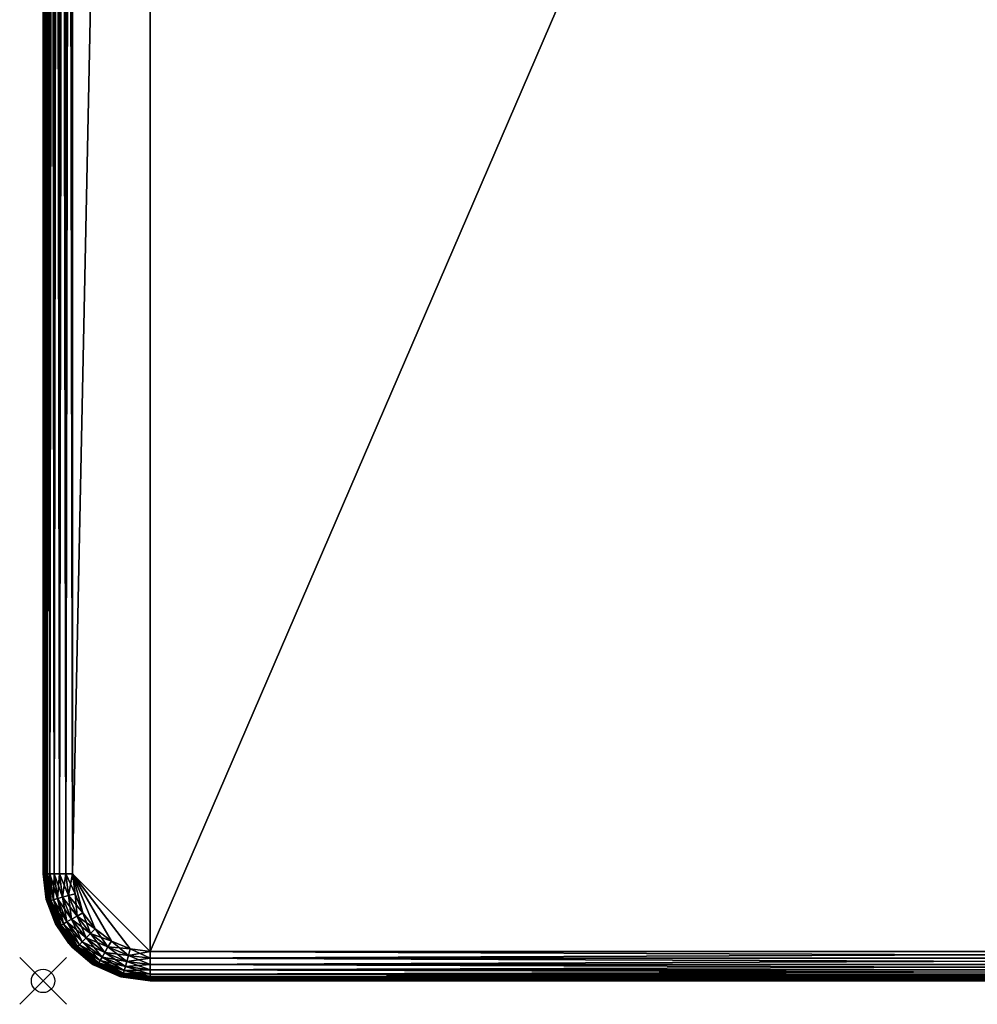
# Model space of a CAD drawing. Units: inches. Extents: x -0.4 to 36.5, y -0.5 to 75.5.
# Drawn here: x -0.4 to 18, y -0.5 to 18.5 of the extents above; entities that cross this region are included whole.
import ezdxf

# ---------------------------------------------------------------- set-up
doc = ezdxf.new("R2010")
doc.units = ezdxf.units.IN
doc.header["$MEASUREMENT"] = 0
doc.header["$PDMODE"] = 35
doc.header["$PDSIZE"] = 0.45
doc.layers.add('A-FURN-3-BED-MA', color=152, linetype='Continuous', plot=False)
doc.layers.add('A-FURN-3-NODE', color=7, linetype='Continuous')

msp = doc.modelspace()

# ---------------------------------------------------------------- linework, layer by layer
at = {"layer": 'A-FURN-3-NODE'}
msp.add_point((0, 0), dxfattribs=at)

# ---------------------------------------------------------------- meshes
at = {"layer": 'A-FURN-3-BED-MA'}
mesh = msp.add_polyface(dxfattribs=at)
corners = [(0.437, 72.934, 0.017), (0.566, 2.066, 0), (0.437, 2.066, 0.017), (0.316, 72.934, 0.067), (0.316, 2.066, 0.067), (0.213, 72.934, 0.146), (0.213, 2.066, 0.146), (0.133, 72.934, 0.25), (0.133, 2.066, 0.25), (0.083, 72.934, 0.371), (0.083, 2.066, 0.371), (0.066, 72.934, 0.5), (0.066, 2.066, 0.5), (0.617, 1.678, 0), (0.655, 1.251, 0.017), (0.492, 1.644, 0.017), (0.376, 1.613, 0.067), (0.276, 1.586, 0.146), (0.199, 1.566, 0.25), (0.151, 1.553, 0.371), (0.134, 1.549, 0.5), (0.551, 1.191, 0.067), (0.066, 72.934, 8), (0.066, 2.066, 8), (2.066, 74.434, 0), (2.066, 0.566, 0), (0.767, 1.316, 0), (0.566, 2.066, 8.5), (0.566, 72.934, 8.5), (0.437, 2.066, 8.483), (0.437, 72.934, 8.483), (0.316, 2.066, 8.433), (0.316, 72.934, 8.433), (0.213, 2.066, 8.354), (0.213, 72.934, 8.354), (0.133, 2.066, 8.25), (0.133, 72.934, 8.25), (0.083, 2.066, 8.129), (0.083, 72.934, 8.129), (0.134, 1.549, 8), (0.151, 1.553, 8.129), (0.199, 1.566, 8.25), (0.276, 1.586, 8.354), (0.376, 1.613, 8.433), (0.492, 1.644, 8.483), (0.617, 1.678, 8.5), (0.551, 1.191, 8.433), (0.655, 1.251, 8.483), (0.767, 1.316, 8.5), (2.066, 0.566, 8.5), (2.066, 74.434, 8.5), (33.934, 0.566, 8.5)]
mesh.append_faces([[corners[k] for k in face] for face in [(13, 14, 15), (13, 15, 1), (1, 15, 2), (2, 15, 16), (2, 16, 4), (4, 16, 17), (4, 17, 6), (6, 17, 18), (6, 18, 8), (8, 18, 19), (8, 19, 10), (10, 19, 20), (10, 20, 12), (15, 21, 16), (39, 40, 23), (23, 40, 37), (37, 40, 41), (37, 41, 35), (35, 41, 42), (35, 42, 33), (33, 42, 43), (33, 43, 31), (31, 43, 44), (31, 44, 29), (29, 44, 45), (29, 45, 27), (42, 46, 43), (43, 47, 44), (44, 48, 45)]])
mesh.append_faces([[corners[k] for k in face] for face in [(0, 1, 2), (3, 2, 4), (5, 4, 6), (7, 6, 8), (9, 8, 10), (11, 10, 12), (22, 12, 23), (39, 12, 20)]], dxfattribs={"vtx0": -1})
mesh.append_faces([[corners[k] for k in face] for face in [(1, 24, 25), (27, 49, 50)]], dxfattribs={"vtx0": -1, "vtx1": -1, "vtx2": -1})
mesh.append_faces([[corners[k] for k in face] for face in [(50, 49, 51)]], dxfattribs={"vtx0": -1, "vtx2": -1})
mesh.append_faces([[corners[k] for k in face] for face in [(27, 28, 29), (29, 30, 31), (31, 32, 33), (33, 34, 35), (35, 36, 37), (37, 38, 23), (23, 12, 39), (45, 48, 27)]], dxfattribs={"vtx1": -1})
mesh.append_faces([[corners[k] for k in face] for face in [(26, 13, 1)]], dxfattribs={"vtx2": -1})
mesh = msp.add_polyface(dxfattribs=at)
corners = [(0.566, 72.934, 0), (0.566, 2.066, 0), (0.437, 72.934, 0.017), (0.437, 2.066, 0.017), (0.316, 72.934, 0.067), (0.316, 2.066, 0.067), (0.213, 72.934, 0.146), (0.213, 2.066, 0.146), (0.133, 72.934, 0.25), (0.133, 2.066, 0.25), (0.083, 72.934, 0.371), (0.083, 2.066, 0.371), (0.066, 72.934, 0.5), (0.134, 73.451, 0.5), (0.151, 73.447, 0.371), (0.199, 73.434, 0.25), (0.276, 73.414, 0.146), (0.376, 73.387, 0.067), (0.492, 73.356, 0.017), (0.617, 73.322, 0), (0.655, 73.749, 0.017), (0.767, 73.684, 0), (0.134, 73.451, 8), (0.066, 72.934, 8), (0.066, 2.066, 0.5), (2.066, 74.434, 0), (33.934, 74.434, 0), (2.066, 0.566, 0), (0.437, 2.066, 8.483), (0.566, 72.934, 8.5), (0.437, 72.934, 8.483), (0.316, 2.066, 8.433), (0.316, 72.934, 8.433), (0.213, 2.066, 8.354), (0.213, 72.934, 8.354), (0.133, 2.066, 8.25), (0.133, 72.934, 8.25), (0.083, 2.066, 8.129), (0.083, 72.934, 8.129), (0.066, 2.066, 8), (0.617, 73.322, 8.5), (0.655, 73.749, 8.483), (0.492, 73.356, 8.483), (0.376, 73.387, 8.433), (0.276, 73.414, 8.354), (0.199, 73.434, 8.25), (0.151, 73.447, 8.129), (0.551, 73.809, 8.433), (0.566, 2.066, 8.5), (2.066, 74.434, 8.5), (0.767, 73.684, 8.5)]
mesh.append_faces([[corners[k] for k in face] for face in [(13, 14, 12), (12, 14, 10), (10, 14, 15), (10, 15, 8), (8, 15, 16), (8, 16, 6), (6, 16, 17), (6, 17, 4), (4, 17, 18), (4, 18, 2), (2, 18, 19), (2, 19, 0), (17, 20, 18), (18, 21, 19), (40, 41, 42), (40, 42, 29), (29, 42, 30), (30, 42, 43), (30, 43, 32), (32, 43, 44), (32, 44, 34), (34, 44, 45), (34, 45, 36), (36, 45, 46), (36, 46, 38), (38, 46, 22), (38, 22, 23), (42, 47, 43)]])
mesh.append_faces([[corners[k] for k in face] for face in [(23, 13, 12), (28, 29, 30), (31, 30, 32), (33, 32, 34), (35, 34, 36), (37, 36, 38), (39, 38, 23), (29, 50, 40)]], dxfattribs={"vtx0": -1})
mesh.append_faces([[corners[k] for k in face] for face in [(0, 25, 1), (48, 49, 29)]], dxfattribs={"vtx0": -1, "vtx1": -1})
mesh.append_faces([[corners[k] for k in face] for face in [(0, 1, 2), (2, 3, 4), (4, 5, 6), (6, 7, 8), (8, 9, 10), (10, 11, 12), (22, 13, 23), (12, 24, 23), (19, 21, 0)]], dxfattribs={"vtx1": -1})
mesh.append_faces([[corners[k] for k in face] for face in [(25, 26, 27)]], dxfattribs={"vtx1": -1, "vtx2": -1})
mesh = msp.add_polyface(dxfattribs=at)
corners = [(35.434, 2.066, 0), (35.563, 2.066, 0.017), (35.383, 1.678, 0), (35.508, 1.644, 0.017), (35.233, 1.316, 0), (35.684, 2.066, 0.067), (35.624, 1.613, 0.067), (35.345, 1.251, 0.017), (35.787, 2.066, 0.146), (35.724, 1.586, 0.146), (35.449, 1.191, 0.067), (35.867, 2.066, 0.25), (35.801, 1.566, 0.25), (35.917, 2.066, 0.371), (35.849, 1.553, 0.371), (35.934, 2.066, 0.5), (35.866, 1.549, 0.5), (35.917, 72.934, 0.371), (35.867, 72.934, 0.25), (35.787, 72.934, 0.146), (35.684, 72.934, 0.067), (35.563, 72.934, 0.017), (35.434, 72.934, 0), (2.066, 0.566, 0), (33.934, 74.434, 0), (33.934, 0.566, 0), (35.934, 2.066, 8), (35.917, 2.066, 8.129), (35.866, 1.549, 8), (35.849, 1.553, 8.129), (35.867, 2.066, 8.25), (35.801, 1.566, 8.25), (35.787, 2.066, 8.354), (35.724, 1.586, 8.354), (35.684, 2.066, 8.433), (35.624, 1.613, 8.433), (35.563, 2.066, 8.483), (35.508, 1.644, 8.483), (35.449, 1.191, 8.433), (35.434, 2.066, 8.5), (35.383, 1.678, 8.5), (35.345, 1.251, 8.483), (35.934, 72.934, 8), (35.917, 72.934, 8.129), (35.867, 72.934, 8.25), (35.787, 72.934, 8.354), (35.684, 72.934, 8.433), (35.563, 72.934, 8.483), (33.934, 74.434, 8.5), (33.934, 0.566, 8.5), (35.233, 1.316, 8.5), (35.934, 72.934, 0.5)]
mesh.append_faces([[corners[k] for k in face] for face in [(0, 1, 2), (2, 1, 3), (2, 3, 4), (1, 5, 3), (3, 5, 6), (3, 6, 7), (5, 8, 6), (6, 8, 9), (6, 9, 10), (8, 11, 9), (9, 11, 12), (11, 13, 12), (12, 13, 14), (13, 15, 14), (14, 15, 16), (26, 27, 28), (28, 27, 29), (27, 30, 29), (29, 30, 31), (30, 32, 31), (31, 32, 33), (32, 34, 33), (33, 34, 35), (34, 36, 35), (35, 36, 37), (35, 37, 38), (36, 39, 37), (37, 39, 40), (37, 40, 41)]])
mesh.append_faces([[corners[k] for k in face] for face in [(17, 15, 13), (18, 13, 11), (19, 11, 8), (20, 8, 5), (21, 5, 1), (22, 1, 0), (4, 0, 2), (26, 16, 15), (39, 50, 40)]], dxfattribs={"vtx0": -1})
mesh.append_faces([[corners[k] for k in face] for face in [(23, 24, 25)]], dxfattribs={"vtx0": -1, "vtx1": -1})
mesh.append_faces([[corners[k] for k in face] for face in [(25, 24, 0), (48, 49, 39)]], dxfattribs={"vtx0": -1, "vtx1": -1, "vtx2": -1})
mesh.append_faces([[corners[k] for k in face] for face in [(26, 42, 27), (27, 43, 30), (30, 44, 32), (32, 45, 34), (34, 46, 36), (36, 47, 39), (28, 16, 26), (15, 51, 26)]], dxfattribs={"vtx1": -1})
mesh = msp.add_polyface(dxfattribs=at)
corners = [(35.934, 72.934, 0.5), (35.917, 72.934, 0.371), (35.866, 73.451, 0.5), (35.849, 73.447, 0.371), (35.867, 72.934, 0.25), (35.801, 73.434, 0.25), (35.787, 72.934, 0.146), (35.724, 73.414, 0.146), (35.684, 72.934, 0.067), (35.624, 73.387, 0.067), (35.563, 72.934, 0.017), (35.508, 73.356, 0.017), (35.449, 73.809, 0.067), (35.434, 72.934, 0), (35.383, 73.322, 0), (35.345, 73.749, 0.017), (35.934, 2.066, 0.5), (35.917, 2.066, 0.371), (35.867, 2.066, 0.25), (35.787, 2.066, 0.146), (35.684, 2.066, 0.067), (35.563, 2.066, 0.017), (35.934, 72.934, 8), (35.866, 73.451, 8), (35.434, 2.066, 0), (33.934, 74.434, 0), (35.233, 73.684, 0), (35.434, 72.934, 8.5), (35.563, 72.934, 8.483), (35.383, 73.322, 8.5), (35.508, 73.356, 8.483), (35.233, 73.684, 8.5), (35.684, 72.934, 8.433), (35.624, 73.387, 8.433), (35.345, 73.749, 8.483), (35.787, 72.934, 8.354), (35.724, 73.414, 8.354), (35.867, 72.934, 8.25), (35.801, 73.434, 8.25), (35.917, 72.934, 8.129), (35.849, 73.447, 8.129), (35.917, 2.066, 8.129), (35.867, 2.066, 8.25), (35.787, 2.066, 8.354), (35.684, 2.066, 8.433), (35.563, 2.066, 8.483), (35.434, 2.066, 8.5), (2.066, 74.434, 8.5), (33.934, 0.566, 8.5), (33.934, 74.434, 8.5), (35.934, 2.066, 8)]
mesh.append_faces([[corners[k] for k in face] for face in [(0, 1, 2), (2, 1, 3), (1, 4, 3), (3, 4, 5), (4, 6, 5), (5, 6, 7), (6, 8, 7), (7, 8, 9), (8, 10, 9), (9, 10, 11), (9, 11, 12), (10, 13, 11), (11, 13, 14), (11, 14, 15), (27, 28, 29), (29, 28, 30), (29, 30, 31), (28, 32, 30), (30, 32, 33), (30, 33, 34), (32, 35, 33), (33, 35, 36), (35, 37, 36), (36, 37, 38), (37, 39, 38), (38, 39, 40), (39, 22, 40), (40, 22, 23)]])
mesh.append_faces([[corners[k] for k in face] for face in [(23, 0, 2), (13, 26, 14), (41, 22, 39), (42, 39, 37), (43, 37, 35), (44, 35, 32), (45, 32, 28), (46, 28, 27), (50, 0, 22)]], dxfattribs={"vtx0": -1})
mesh.append_faces([[corners[k] for k in face] for face in [(24, 25, 13), (47, 48, 49)]], dxfattribs={"vtx0": -1, "vtx1": -1})
mesh.append_faces([[corners[k] for k in face] for face in [(49, 46, 27)]], dxfattribs={"vtx0": -1, "vtx2": -1})
mesh.append_faces([[corners[k] for k in face] for face in [(0, 16, 1), (1, 17, 4), (4, 18, 6), (6, 19, 8), (8, 20, 10), (10, 21, 13), (22, 0, 23), (29, 31, 27)]], dxfattribs={"vtx1": -1})
mesh = msp.add_polyface(dxfattribs=at)
corners = [(0.073, 72.934, 0.416), (0.134, 73.451, 0.587), (0.066, 72.934, 0.587), (0.131, 73.492, 0.583), (0.046, 72.934, 0.58), (0.072, 73.311, 0.574), (0.028, 72.934, 0.567), (0.076, 73.399, 0.561), (0.014, 72.934, 0.551), (0.004, 72.934, 0.531), (0.083, 73.508, 0.521), (0, 72.934, 0.51), (0.001, 72.934, 0.488), (0.083, 73.501, 0.476), (0.007, 72.934, 0.467), (0.086, 73.476, 0.456), (0.018, 72.934, 0.449), (0.089, 73.433, 0.439), (0.034, 72.934, 0.433), (0.091, 73.372, 0.427), (0.052, 72.934, 0.422), (0.09, 73.283, 0.42), (0.073, 2.066, 0.416), (0.046, 2.066, 0.58), (0.028, 2.066, 0.567), (0.014, 2.066, 0.551), (0.004, 2.066, 0.531), (0, 2.066, 0.51), (0.001, 2.066, 0.488), (0.007, 2.066, 0.467), (0.018, 2.066, 0.449), (0.034, 2.066, 0.433), (0.052, 2.066, 0.422), (0.066, 72.934, 7.913), (0.141, 73.45, 8.084), (0.073, 72.934, 8.084), (0.052, 72.934, 8.078), (0.083, 73.282, 7.917), (0.046, 72.934, 7.92), (0.085, 73.371, 7.926), (0.028, 72.934, 7.933), (0.084, 73.431, 7.939), (0.014, 72.934, 7.949), (0.082, 73.475, 7.956), (0.004, 72.934, 7.969), (0.081, 73.5, 7.976), (0, 72.934, 7.99), (0.085, 73.508, 8.021), (0.001, 72.934, 8.012), (0.007, 72.934, 8.033), (0.082, 73.405, 8.061), (0.018, 72.934, 8.051), (0.034, 72.934, 8.067), (0.081, 73.33, 8.072), (0.066, 2.066, 7.913), (0.073, 2.066, 8.084), (0.052, 2.066, 8.078), (0.034, 2.066, 8.067), (0.018, 2.066, 8.051), (0.007, 2.066, 8.033), (0.001, 2.066, 8.012), (0, 2.066, 7.99), (0.004, 2.066, 7.969), (0.014, 2.066, 7.949), (0.028, 2.066, 7.933)]
mesh.append_faces([[corners[k] for k in face] for face in [(0, 1, 2), (2, 3, 4), (4, 5, 6), (6, 7, 8), (9, 10, 11), (12, 13, 14), (14, 15, 16), (16, 17, 18), (18, 19, 20), (20, 21, 0), (33, 34, 35), (34, 36, 35), (37, 33, 38), (39, 38, 40), (41, 40, 42), (43, 42, 44), (45, 44, 46), (47, 48, 49), (50, 51, 52), (53, 52, 36)]])
mesh.append_faces([[corners[k] for k in face] for face in [(23, 2, 4), (54, 38, 33)]], dxfattribs={"vtx0": -1})
mesh.append_faces([[corners[k] for k in face] for face in [(0, 2, 22), (33, 35, 54), (35, 36, 55)]], dxfattribs={"vtx1": -1})
mesh.append_faces([[corners[k] for k in face] for face in [(23, 4, 6), (24, 6, 8), (25, 8, 9), (26, 9, 11), (27, 11, 12), (28, 12, 14), (29, 14, 16), (30, 16, 18), (31, 18, 20), (32, 20, 0), (56, 36, 52), (57, 52, 51), (58, 51, 49), (59, 49, 48), (60, 48, 46), (61, 46, 44), (62, 44, 42), (63, 42, 40), (64, 40, 38)]], dxfattribs={"vtx2": -1})
mesh = msp.add_polyface(dxfattribs=at)
corners = [(0.073, 2.066, 0.416), (0.066, 2.066, 0.587), (0.141, 1.55, 0.416), (0.079, 1.703, 0.58), (0.046, 2.066, 0.58), (0.028, 2.066, 0.567), (0.052, 2.066, 0.422), (0.07, 1.563, 0.538), (0.014, 2.066, 0.551), (0.004, 2.066, 0.531), (0.061, 1.572, 0.518), (0, 2.066, 0.51), (0.06, 1.57, 0.497), (0.001, 2.066, 0.488), (0.06, 1.587, 0.477), (0.007, 2.066, 0.467), (0.071, 1.579, 0.457), (0.018, 2.066, 0.449), (0.096, 1.591, 0.429), (0.034, 2.066, 0.433), (0.066, 72.934, 0.587), (0.028, 72.934, 0.567), (0.014, 72.934, 0.551), (0.004, 72.934, 0.531), (0, 72.934, 0.51), (0.001, 72.934, 0.488), (0.007, 72.934, 0.467), (0.018, 72.934, 0.449), (0.034, 72.934, 0.433), (0.052, 72.934, 0.422), (0.073, 72.934, 0.416), (0.066, 2.066, 7.913), (0.073, 2.066, 8.084), (0.134, 1.549, 7.913), (0.086, 1.702, 8.078), (0.052, 2.066, 8.078), (0.034, 2.066, 8.067), (0.072, 1.562, 8.038), (0.018, 2.066, 8.051), (0.007, 2.066, 8.033), (0.062, 1.572, 8.018), (0.001, 2.066, 8.012), (0.06, 1.571, 7.997), (0, 2.066, 7.99), (0.058, 1.588, 7.977), (0.004, 2.066, 7.969), (0.068, 1.58, 7.958), (0.014, 2.066, 7.949), (0.09, 1.538, 7.941), (0.028, 2.066, 7.933), (0.09, 1.592, 7.928), (0.046, 2.066, 7.92), (0.073, 72.934, 8.084), (0.052, 72.934, 8.078), (0.034, 72.934, 8.067), (0.018, 72.934, 8.051), (0.007, 72.934, 8.033), (0.001, 72.934, 8.012), (0, 72.934, 7.99), (0.004, 72.934, 7.969), (0.014, 72.934, 7.949), (0.028, 72.934, 7.933), (0.046, 72.934, 7.92)]
mesh.append_faces([[corners[k] for k in face] for face in [(0, 1, 2), (3, 1, 4), (3, 4, 5), (2, 6, 0), (7, 8, 9), (10, 9, 11), (12, 11, 13), (14, 13, 15), (16, 15, 17), (18, 19, 6), (31, 32, 33), (34, 32, 35), (34, 35, 36), (37, 38, 39), (40, 39, 41), (42, 41, 43), (44, 43, 45), (46, 45, 47), (48, 47, 49), (50, 49, 51), (51, 31, 33)]])
mesh.append_faces([[corners[k] for k in face] for face in [(0, 20, 1), (4, 21, 5), (5, 22, 8), (8, 23, 9), (9, 24, 11), (11, 25, 13), (13, 26, 15), (15, 27, 17), (17, 28, 19), (19, 29, 6), (6, 30, 0), (31, 52, 32), (32, 53, 35), (35, 54, 36), (36, 55, 38), (38, 56, 39), (39, 57, 41), (41, 58, 43), (43, 59, 45), (45, 60, 47), (47, 61, 49), (49, 62, 51)]], dxfattribs={"vtx0": -1})
mesh.append_faces([[corners[k] for k in face] for face in [(1, 20, 4), (51, 62, 31)]], dxfattribs={"vtx1": -1})
mesh = msp.add_polyface(dxfattribs=at)
corners = [(0.141, 1.55, 0.416), (0.066, 2.066, 0.587), (0.134, 1.549, 0.587), (0.34, 1.07, 0.416), (0.079, 1.703, 0.58), (0.014, 2.066, 0.551), (0.088, 1.532, 0.556), (0.028, 2.066, 0.567), (0.137, 1.418, 0.57), (0.235, 1.218, 0.581), (0.184, 1.353, 0.422), (0.052, 2.066, 0.422), (0.07, 1.563, 0.538), (0.004, 2.066, 0.531), (0.061, 1.572, 0.518), (0, 2.066, 0.51), (0.06, 1.57, 0.497), (0.001, 2.066, 0.488), (0.06, 1.587, 0.477), (0.007, 2.066, 0.467), (0.071, 1.579, 0.457), (0.018, 2.066, 0.449), (0.094, 1.538, 0.441), (0.034, 2.066, 0.433), (0.096, 1.591, 0.429), (0.281, 1.06, 0.451), (0.216, 1.163, 0.467), (0.251, 1.083, 0.484), (0.237, 1.104, 0.504), (0.241, 1.102, 0.524), (0.134, 1.549, 7.913), (0.073, 2.066, 8.084), (0.141, 1.55, 8.084), (0.086, 1.702, 8.078), (0.018, 2.066, 8.051), (0.093, 1.531, 8.055), (0.034, 2.066, 8.067), (0.143, 1.417, 8.068), (0.24, 1.222, 8.078), (0.072, 1.562, 8.038), (0.007, 2.066, 8.033), (0.062, 1.572, 8.018), (0.001, 2.066, 8.012), (0.06, 1.571, 7.997), (0, 2.066, 7.99), (0.058, 1.588, 7.977), (0.004, 2.066, 7.969), (0.068, 1.58, 7.958), (0.014, 2.066, 7.949), (0.09, 1.538, 7.941), (0.028, 2.066, 7.933), (0.09, 1.592, 7.928), (0.046, 2.066, 7.92), (0.178, 1.352, 7.919), (0.278, 1.059, 7.95), (0.214, 1.164, 7.967), (0.25, 1.083, 7.984), (0.237, 1.105, 8.004), (0.243, 1.102, 8.024)]
mesh.append_faces([[corners[k] for k in face] for face in [(0, 1, 2), (0, 2, 3), (2, 1, 4), (5, 6, 7), (7, 6, 8), (7, 8, 4), (4, 8, 9), (4, 9, 2), (0, 10, 11), (6, 5, 12), (12, 13, 14), (14, 15, 16), (16, 17, 18), (18, 19, 20), (20, 21, 22), (22, 21, 23), (22, 23, 24), (24, 11, 10), (22, 25, 20), (20, 26, 18), (18, 27, 16), (16, 28, 14), (14, 29, 12), (30, 31, 32), (32, 31, 33), (34, 35, 36), (36, 35, 37), (36, 37, 33), (33, 37, 38), (33, 38, 32), (35, 34, 39), (39, 40, 41), (41, 42, 43), (43, 44, 45), (45, 46, 47), (47, 48, 49), (49, 50, 51), (51, 52, 53), (53, 52, 30), (49, 54, 47), (47, 55, 45), (45, 56, 43), (43, 57, 41), (41, 58, 39)]])
mesh = msp.add_polyface(dxfattribs=at)
corners = [(1.005, 1.005, 0), (0.914, 0.914, 0.017), (0.767, 1.316, 0), (0.655, 1.251, 0.017), (0.617, 1.678, 0), (0.829, 0.829, 0.067), (0.551, 1.191, 0.067), (0.492, 1.644, 0.017), (0.755, 0.755, 0.146), (0.461, 1.139, 0.146), (0.376, 1.613, 0.067), (0.276, 1.586, 0.146), (0.699, 0.699, 0.25), (0.392, 1.1, 0.25), (0.199, 1.566, 0.25), (0.664, 0.664, 0.371), (0.349, 1.075, 0.371), (0.151, 1.553, 0.371), (0.652, 0.652, 0.5), (0.334, 1.066, 0.5), (0.134, 1.549, 0.5), (0.566, 2.066, 0), (2.066, 0.566, 0), (1.678, 0.617, 0), (1.316, 0.767, 0), (0.334, 1.066, 8), (0.664, 0.664, 8.129), (0.349, 1.075, 8.129), (0.134, 1.549, 8), (0.151, 1.553, 8.129), (0.699, 0.699, 8.25), (0.392, 1.1, 8.25), (0.199, 1.566, 8.25), (0.755, 0.755, 8.354), (0.461, 1.139, 8.354), (0.276, 1.586, 8.354), (0.829, 0.829, 8.433), (0.551, 1.191, 8.433), (0.914, 0.914, 8.483), (0.655, 1.251, 8.483), (0.376, 1.613, 8.433), (1.316, 0.767, 8.5), (1.005, 1.005, 8.5), (0.767, 1.316, 8.5), (0.492, 1.644, 8.483), (0.652, 0.652, 8), (0.566, 2.066, 8.5), (1.678, 0.617, 8.5), (2.066, 0.566, 8.5)]
mesh.append_faces([[corners[k] for k in face] for face in [(0, 1, 2), (2, 1, 3), (2, 3, 4), (1, 5, 3), (3, 5, 6), (3, 6, 7), (5, 8, 6), (6, 8, 9), (6, 9, 10), (10, 9, 11), (9, 12, 13), (9, 13, 11), (11, 13, 14), (13, 15, 16), (13, 16, 14), (14, 16, 17), (16, 18, 19), (16, 19, 17), (17, 19, 20), (25, 26, 27), (25, 27, 28), (28, 27, 29), (27, 30, 31), (27, 31, 29), (29, 31, 32), (31, 33, 34), (31, 34, 32), (32, 34, 35), (33, 36, 34), (34, 36, 37), (34, 37, 35), (36, 38, 37), (37, 38, 39), (37, 39, 40), (38, 41, 42), (38, 42, 39), (39, 42, 43), (39, 43, 44)]])
mesh.append_faces([[corners[k] for k in face] for face in [(25, 20, 19)]], dxfattribs={"vtx0": -1})
mesh.append_faces([[corners[k] for k in face] for face in [(21, 22, 23), (21, 24, 0), (21, 0, 2), (46, 43, 42), (46, 42, 41), (46, 47, 48)]], dxfattribs={"vtx0": -1, "vtx2": -1})
mesh.append_faces([[corners[k] for k in face] for face in [(28, 20, 25), (25, 19, 45)]], dxfattribs={"vtx1": -1})
mesh.append_faces([[corners[k] for k in face] for face in [(23, 24, 21), (41, 47, 46)]], dxfattribs={"vtx1": -1, "vtx2": -1})
mesh = msp.add_polyface(dxfattribs=at)
corners = [(0.34, 1.07, 0.416), (0.134, 1.549, 0.587), (0.334, 1.066, 0.587), (0.235, 1.218, 0.581), (0.529, 0.761, 0.581), (0.464, 0.847, 0.422), (0.184, 1.353, 0.422), (0.141, 1.55, 0.416), (0.096, 1.591, 0.429), (0.312, 1.039, 0.434), (0.094, 1.538, 0.441), (0.281, 1.06, 0.451), (0.071, 1.579, 0.457), (0.216, 1.163, 0.467), (0.06, 1.587, 0.477), (0.251, 1.083, 0.484), (0.06, 1.57, 0.497), (0.237, 1.104, 0.504), (0.061, 1.572, 0.518), (0.241, 1.102, 0.524), (0.07, 1.563, 0.538), (0.269, 1.065, 0.542), (0.088, 1.532, 0.556), (0.313, 1.011, 0.558), (0.137, 1.418, 0.57), (0.4, 0.902, 0.572), (0.541, 0.682, 0.469), (0.495, 0.725, 0.511), (0.134, 1.549, 7.913), (0.141, 1.55, 8.084), (0.334, 1.066, 7.913), (0.34, 1.07, 8.084), (0.24, 1.222, 8.078), (0.525, 0.774, 8.079), (0.178, 1.352, 7.919), (0.46, 0.843, 7.92), (0.09, 1.592, 7.928), (0.308, 1.037, 7.932), (0.09, 1.538, 7.941), (0.278, 1.059, 7.95), (0.068, 1.58, 7.958), (0.214, 1.164, 7.967), (0.058, 1.588, 7.977), (0.25, 1.083, 7.984), (0.06, 1.571, 7.997), (0.237, 1.105, 8.004), (0.062, 1.572, 8.018), (0.243, 1.102, 8.024), (0.072, 1.562, 8.038), (0.272, 1.065, 8.042), (0.093, 1.531, 8.055), (0.317, 1.012, 8.057), (0.143, 1.417, 8.068), (0.402, 0.907, 8.07), (0.54, 0.68, 7.968), (0.494, 0.726, 8.011)]
mesh.append_faces([[corners[k] for k in face] for face in [(0, 1, 2), (1, 3, 2), (2, 3, 4), (0, 5, 6), (0, 6, 7), (8, 6, 9), (9, 6, 5), (8, 9, 10), (10, 9, 11), (12, 11, 13), (14, 13, 15), (16, 15, 17), (18, 17, 19), (20, 19, 21), (20, 21, 22), (22, 21, 23), (22, 23, 24), (24, 23, 25), (24, 25, 3), (13, 11, 26), (13, 26, 15), (17, 27, 19), (28, 29, 30), (30, 29, 31), (29, 32, 31), (31, 32, 33), (34, 28, 30), (34, 30, 35), (36, 34, 37), (37, 34, 35), (36, 37, 38), (38, 37, 39), (40, 39, 41), (42, 41, 43), (44, 43, 45), (46, 45, 47), (48, 47, 49), (48, 49, 50), (50, 49, 51), (50, 51, 52), (52, 51, 53), (52, 53, 32), (41, 39, 54), (41, 54, 43), (45, 55, 47)]])
mesh = msp.add_polyface(dxfattribs=at)
corners = [(0.34, 1.07, 0.416), (0.334, 1.066, 0.587), (0.657, 0.657, 0.416), (0.652, 0.652, 0.587), (0.529, 0.761, 0.581), (0.849, 0.464, 0.422), (0.464, 0.847, 0.422), (0.312, 1.039, 0.434), (0.694, 0.569, 0.432), (0.235, 1.218, 0.581), (0.4, 0.902, 0.572), (0.281, 1.06, 0.451), (0.609, 0.629, 0.447), (0.541, 0.682, 0.469), (0.251, 1.083, 0.484), (0.559, 0.653, 0.492), (0.237, 1.104, 0.504), (0.495, 0.725, 0.511), (0.241, 1.102, 0.524), (0.572, 0.644, 0.528), (0.269, 1.065, 0.542), (0.59, 0.635, 0.545), (0.313, 1.011, 0.558), (0.657, 0.585, 0.561), (0.786, 0.488, 0.573), (0.334, 1.066, 7.913), (0.34, 1.07, 8.084), (0.652, 0.652, 7.913), (0.657, 0.657, 8.084), (0.525, 0.774, 8.079), (0.46, 0.843, 7.92), (0.848, 0.457, 7.919), (0.308, 1.037, 7.932), (0.693, 0.564, 7.93), (0.24, 1.222, 8.078), (0.402, 0.907, 8.07), (0.278, 1.059, 7.95), (0.608, 0.625, 7.947), (0.54, 0.68, 7.968), (0.25, 1.083, 7.984), (0.559, 0.653, 7.992), (0.237, 1.105, 8.004), (0.494, 0.726, 8.011), (0.243, 1.102, 8.024), (0.572, 0.646, 8.027), (0.272, 1.065, 8.042), (0.591, 0.638, 8.044), (0.317, 1.012, 8.057), (0.656, 0.591, 8.059), (0.777, 0.502, 8.071)]
mesh.append_faces([[corners[k] for k in face] for face in [(0, 1, 2), (2, 1, 3), (1, 4, 3), (2, 5, 6), (2, 6, 0), (7, 6, 8), (8, 6, 5), (9, 10, 4), (11, 7, 12), (12, 7, 8), (13, 11, 12), (14, 13, 15), (14, 15, 16), (16, 15, 17), (18, 17, 19), (18, 19, 20), (20, 19, 21), (20, 21, 22), (22, 21, 23), (22, 23, 10), (10, 23, 24), (10, 24, 4), (25, 26, 27), (27, 26, 28), (26, 29, 28), (30, 25, 27), (30, 27, 31), (32, 30, 33), (33, 30, 31), (34, 35, 29), (36, 32, 37), (37, 32, 33), (38, 36, 37), (39, 38, 40), (39, 40, 41), (41, 40, 42), (43, 42, 44), (43, 44, 45), (45, 44, 46), (45, 46, 47), (47, 46, 48), (47, 48, 35), (35, 48, 49), (35, 49, 29)]])
mesh = msp.add_polyface(dxfattribs=at)
corners = [(1.316, 0.767, 0), (1.644, 0.492, 0.017), (1.251, 0.655, 0.017), (1.005, 1.005, 0), (0.914, 0.914, 0.017), (1.613, 0.376, 0.067), (1.191, 0.551, 0.067), (0.829, 0.829, 0.067), (1.586, 0.276, 0.146), (1.139, 0.461, 0.146), (0.755, 0.755, 0.146), (1.566, 0.199, 0.25), (1.1, 0.392, 0.25), (0.699, 0.699, 0.25), (0.461, 1.139, 0.146), (1.553, 0.151, 0.371), (1.075, 0.349, 0.371), (0.664, 0.664, 0.371), (0.392, 1.1, 0.25), (1.549, 0.134, 0.5), (1.066, 0.334, 0.5), (0.652, 0.652, 0.5), (0.349, 1.075, 0.371), (1.549, 0.134, 8), (1.553, 0.151, 8.129), (1.066, 0.334, 8), (1.075, 0.349, 8.129), (0.652, 0.652, 8), (0.664, 0.664, 8.129), (0.334, 1.066, 8), (1.566, 0.199, 8.25), (1.1, 0.392, 8.25), (0.699, 0.699, 8.25), (0.349, 1.075, 8.129), (1.586, 0.276, 8.354), (1.139, 0.461, 8.354), (0.755, 0.755, 8.354), (0.392, 1.1, 8.25), (1.613, 0.376, 8.433), (1.191, 0.551, 8.433), (0.829, 0.829, 8.433), (1.644, 0.492, 8.483), (1.251, 0.655, 8.483), (0.914, 0.914, 8.483), (1.316, 0.767, 8.5), (0.334, 1.066, 0.5)]
mesh.append_faces([[corners[k] for k in face] for face in [(0, 1, 2), (0, 2, 3), (3, 2, 4), (2, 5, 6), (2, 6, 4), (4, 6, 7), (6, 8, 9), (6, 9, 7), (7, 9, 10), (9, 11, 12), (9, 12, 10), (10, 12, 13), (10, 13, 14), (12, 15, 16), (12, 16, 13), (13, 16, 17), (13, 17, 18), (15, 19, 16), (16, 19, 20), (16, 20, 17), (17, 20, 21), (17, 21, 22), (23, 24, 25), (25, 24, 26), (25, 26, 27), (27, 26, 28), (27, 28, 29), (24, 30, 26), (26, 30, 31), (26, 31, 28), (28, 31, 32), (28, 32, 33), (31, 34, 35), (31, 35, 32), (32, 35, 36), (32, 36, 37), (35, 38, 39), (35, 39, 36), (36, 39, 40), (39, 41, 42), (39, 42, 40), (40, 42, 43), (42, 44, 43)]])
mesh.append_faces([[corners[k] for k in face] for face in [(27, 45, 21), (25, 21, 20), (23, 20, 19)]], dxfattribs={"vtx0": -1})
mesh.append_faces([[corners[k] for k in face] for face in [(27, 21, 25), (25, 20, 23)]], dxfattribs={"vtx1": -1})
mesh = msp.add_polyface(dxfattribs=at)
corners = [(0.657, 0.657, 0.416), (0.652, 0.652, 0.587), (1.07, 0.34, 0.416), (1.066, 0.334, 0.587), (0.529, 0.761, 0.581), (0.95, 0.387, 0.582), (0.849, 0.464, 0.422), (0.694, 0.569, 0.432), (1.149, 0.258, 0.43), (0.609, 0.629, 0.447), (1.059, 0.288, 0.444), (0.541, 0.682, 0.469), (0.996, 0.31, 0.462), (0.786, 0.488, 0.573), (0.559, 0.653, 0.492), (0.975, 0.313, 0.484), (0.495, 0.725, 0.511), (0.942, 0.333, 0.509), (0.572, 0.644, 0.528), (1.004, 0.299, 0.531), (0.59, 0.635, 0.545), (0.967, 0.332, 0.548), (0.657, 0.585, 0.561), (1.118, 0.255, 0.561), (0.652, 0.652, 7.913), (0.657, 0.657, 8.084), (1.066, 0.334, 7.913), (1.07, 0.34, 8.084), (0.525, 0.774, 8.079), (0.923, 0.413, 8.079), (0.848, 0.457, 7.919), (0.693, 0.564, 7.93), (1.15, 0.252, 7.928), (0.608, 0.625, 7.947), (1.06, 0.283, 7.943), (0.54, 0.68, 7.968), (0.997, 0.307, 7.962), (0.777, 0.502, 8.071), (0.559, 0.653, 7.992), (0.976, 0.312, 7.984), (0.494, 0.726, 8.011), (0.941, 0.333, 8.009), (0.572, 0.646, 8.027), (1.004, 0.302, 8.031), (0.591, 0.638, 8.044), (0.965, 0.336, 8.048), (0.656, 0.591, 8.059), (1.111, 0.263, 8.06)]
mesh.append_faces([[corners[k] for k in face] for face in [(0, 1, 2), (2, 1, 3), (1, 4, 5), (1, 5, 3), (2, 6, 0), (7, 6, 8), (9, 7, 10), (10, 7, 8), (11, 9, 12), (12, 9, 10), (4, 13, 5), (14, 11, 15), (15, 11, 12), (16, 14, 17), (17, 14, 15), (16, 17, 18), (18, 17, 19), (18, 19, 20), (20, 19, 21), (20, 21, 22), (22, 21, 23), (22, 23, 13), (24, 25, 26), (26, 25, 27), (25, 28, 29), (25, 29, 27), (30, 24, 26), (31, 30, 32), (33, 31, 34), (34, 31, 32), (35, 33, 36), (36, 33, 34), (28, 37, 29), (38, 35, 39), (39, 35, 36), (40, 38, 41), (41, 38, 39), (40, 41, 42), (42, 41, 43), (42, 43, 44), (44, 43, 45), (44, 45, 46), (46, 45, 47), (46, 47, 37)]])
mesh = msp.add_polyface(dxfattribs=at)
corners = [(2.066, 0.566, 0), (2.066, 0.437, 0.017), (1.678, 0.617, 0), (1.644, 0.492, 0.017), (1.316, 0.767, 0), (2.066, 0.316, 0.067), (1.613, 0.376, 0.067), (1.251, 0.655, 0.017), (2.066, 0.213, 0.146), (1.586, 0.276, 0.146), (1.191, 0.551, 0.067), (2.066, 0.133, 0.25), (1.566, 0.199, 0.25), (1.139, 0.461, 0.146), (2.066, 0.083, 0.371), (1.553, 0.151, 0.371), (1.1, 0.392, 0.25), (2.066, 0.066, 0.5), (1.549, 0.134, 0.5), (33.934, 0.566, 0), (33.934, 0.437, 0.017), (33.934, 0.316, 0.067), (33.934, 0.213, 0.146), (33.934, 0.133, 0.25), (33.934, 0.083, 0.371), (2.066, 0.066, 8), (2.066, 0.083, 8.129), (1.549, 0.134, 8), (1.553, 0.151, 8.129), (2.066, 0.133, 8.25), (1.566, 0.199, 8.25), (2.066, 0.213, 8.354), (1.586, 0.276, 8.354), (1.1, 0.392, 8.25), (2.066, 0.316, 8.433), (1.613, 0.376, 8.433), (1.139, 0.461, 8.354), (2.066, 0.437, 8.483), (1.644, 0.492, 8.483), (1.191, 0.551, 8.433), (2.066, 0.566, 8.5), (1.678, 0.617, 8.5), (1.251, 0.655, 8.483), (1.316, 0.767, 8.5), (33.934, 0.066, 8), (33.934, 0.083, 8.129), (33.934, 0.133, 8.25), (33.934, 0.213, 8.354), (33.934, 0.316, 8.433), (33.934, 0.437, 8.483), (33.934, 0.066, 0.5)]
mesh.append_faces([[corners[k] for k in face] for face in [(0, 1, 2), (2, 1, 3), (2, 3, 4), (1, 5, 3), (3, 5, 6), (3, 6, 7), (5, 8, 6), (6, 8, 9), (6, 9, 10), (8, 11, 9), (9, 11, 12), (9, 12, 13), (11, 14, 12), (12, 14, 15), (12, 15, 16), (14, 17, 15), (15, 17, 18), (25, 26, 27), (27, 26, 28), (26, 29, 28), (28, 29, 30), (29, 31, 30), (30, 31, 32), (30, 32, 33), (31, 34, 32), (32, 34, 35), (32, 35, 36), (34, 37, 35), (35, 37, 38), (35, 38, 39), (37, 40, 38), (38, 40, 41), (38, 41, 42), (42, 41, 43)]])
mesh.append_faces([[corners[k] for k in face] for face in [(25, 18, 17)]], dxfattribs={"vtx0": -1})
mesh.append_faces([[corners[k] for k in face] for face in [(0, 19, 1), (1, 20, 5), (5, 21, 8), (8, 22, 11), (11, 23, 14), (14, 24, 17), (25, 44, 26), (26, 45, 29), (29, 46, 31), (31, 47, 34), (34, 48, 37), (37, 49, 40), (17, 50, 25), (27, 18, 25)]], dxfattribs={"vtx1": -1})
mesh = msp.add_polyface(dxfattribs=at)
corners = [(2.066, 0.437, 0.017), (33.934, 0.566, 0), (33.934, 0.437, 0.017), (2.066, 0.316, 0.067), (33.934, 0.316, 0.067), (2.066, 0.213, 0.146), (33.934, 0.213, 0.146), (2.066, 0.133, 0.25), (33.934, 0.133, 0.25), (2.066, 0.083, 0.371), (33.934, 0.083, 0.371), (2.066, 0.066, 0.5), (33.934, 0.066, 0.5), (34.684, 0.767, 0), (34.749, 0.655, 0.017), (34.322, 0.617, 0), (34.356, 0.492, 0.017), (34.387, 0.376, 0.067), (34.414, 0.276, 0.146), (34.434, 0.199, 0.25), (34.447, 0.151, 0.371), (34.451, 0.134, 0.5), (34.809, 0.551, 0.067), (34.861, 0.461, 0.146), (34.9, 0.392, 0.25), (2.066, 0.083, 8.129), (33.934, 0.066, 8), (33.934, 0.083, 8.129), (2.066, 0.133, 8.25), (33.934, 0.133, 8.25), (2.066, 0.213, 8.354), (33.934, 0.213, 8.354), (2.066, 0.316, 8.433), (33.934, 0.316, 8.433), (2.066, 0.437, 8.483), (33.934, 0.437, 8.483), (2.066, 0.566, 8.5), (33.934, 0.566, 8.5), (34.451, 0.134, 8), (34.447, 0.151, 8.129), (34.434, 0.199, 8.25), (34.414, 0.276, 8.354), (34.387, 0.376, 8.433), (34.356, 0.492, 8.483), (34.322, 0.617, 8.5), (34.861, 0.461, 8.354), (34.809, 0.551, 8.433), (34.749, 0.655, 8.483), (34.684, 0.767, 8.5), (2.066, 0.066, 8)]
mesh.append_faces([[corners[k] for k in face] for face in [(13, 14, 15), (15, 14, 16), (15, 16, 1), (1, 16, 2), (2, 16, 17), (2, 17, 4), (4, 17, 18), (4, 18, 6), (6, 18, 19), (6, 19, 8), (8, 19, 20), (8, 20, 10), (10, 20, 21), (10, 21, 12), (16, 22, 17), (17, 23, 18), (18, 24, 19), (38, 39, 26), (26, 39, 27), (27, 39, 40), (27, 40, 29), (29, 40, 41), (29, 41, 31), (31, 41, 42), (31, 42, 33), (33, 42, 43), (33, 43, 35), (35, 43, 44), (35, 44, 37), (40, 45, 41), (41, 46, 42), (42, 47, 43), (43, 48, 44)]])
mesh.append_faces([[corners[k] for k in face] for face in [(0, 1, 2), (3, 2, 4), (5, 4, 6), (7, 6, 8), (9, 8, 10), (11, 10, 12), (25, 26, 27), (28, 27, 29), (30, 29, 31), (32, 31, 33), (34, 33, 35), (36, 35, 37), (38, 12, 21), (49, 12, 26)]], dxfattribs={"vtx0": -1})
mesh.append_faces([[corners[k] for k in face] for face in [(26, 12, 38)]], dxfattribs={"vtx1": -1})
mesh = msp.add_polyface(dxfattribs=at)
corners = [(1.07, 0.34, 0.416), (1.066, 0.334, 0.587), (1.55, 0.141, 0.416), (0.95, 0.387, 0.582), (1.508, 0.131, 0.583), (1.549, 0.134, 0.587), (1.288, 0.213, 0.421), (0.849, 0.464, 0.422), (1.149, 0.258, 0.43), (1.628, 0.091, 0.427), (1.059, 0.288, 0.444), (1.567, 0.089, 0.439), (0.996, 0.31, 0.462), (1.524, 0.086, 0.456), (0.975, 0.313, 0.484), (1.499, 0.083, 0.476), (0.942, 0.333, 0.509), (1.481, 0.085, 0.498), (0.786, 0.488, 0.573), (1.118, 0.255, 0.561), (1.246, 0.209, 0.573), (1.492, 0.083, 0.521), (1.004, 0.299, 0.531), (1.49, 0.092, 0.543), (0.967, 0.332, 0.548), (1.601, 0.076, 0.561), (1.066, 0.334, 7.913), (1.07, 0.34, 8.084), (1.549, 0.134, 7.913), (0.923, 0.413, 8.079), (1.416, 0.164, 8.079), (1.55, 0.141, 8.084), (0.848, 0.457, 7.919), (1.288, 0.206, 7.918), (1.15, 0.252, 7.928), (1.629, 0.085, 7.926), (1.06, 0.283, 7.943), (1.569, 0.084, 7.939), (0.997, 0.307, 7.962), (1.525, 0.082, 7.956), (0.976, 0.312, 7.984), (1.5, 0.081, 7.976), (0.941, 0.333, 8.009), (1.481, 0.084, 7.999), (0.777, 0.502, 8.071), (1.111, 0.263, 8.06), (1.221, 0.225, 8.071), (1.492, 0.085, 8.021), (1.004, 0.302, 8.031), (1.488, 0.096, 8.043), (0.965, 0.336, 8.048), (1.595, 0.082, 8.061)]
mesh.append_faces([[corners[k] for k in face] for face in [(0, 1, 2), (1, 3, 4), (1, 4, 5), (2, 6, 0), (0, 6, 7), (8, 7, 6), (8, 6, 9), (10, 8, 11), (12, 10, 13), (13, 10, 11), (14, 12, 15), (15, 12, 13), (16, 14, 17), (17, 14, 15), (18, 19, 20), (18, 20, 3), (3, 20, 4), (17, 21, 16), (16, 21, 22), (21, 23, 22), (22, 23, 24), (24, 23, 19), (19, 25, 20), (26, 27, 28), (27, 29, 30), (27, 30, 31), (32, 26, 33), (33, 26, 28), (34, 32, 33), (34, 33, 35), (36, 34, 37), (38, 36, 39), (40, 38, 41), (41, 38, 39), (42, 40, 43), (43, 40, 41), (44, 45, 46), (44, 46, 29), (29, 46, 30), (43, 47, 42), (42, 47, 48), (47, 49, 48), (48, 49, 50), (50, 49, 45), (45, 51, 46)]])
mesh = msp.add_polyface(dxfattribs=at)
corners = [(1.55, 0.141, 0.416), (1.066, 0.334, 0.587), (1.549, 0.134, 0.587), (2.066, 0.073, 0.416), (1.508, 0.131, 0.583), (2.066, 0.066, 0.587), (2.066, 0.046, 0.58), (1.689, 0.072, 0.574), (2.066, 0.028, 0.567), (1.601, 0.076, 0.561), (2.066, 0.014, 0.551), (1.49, 0.092, 0.543), (2.066, 0.004, 0.531), (1.492, 0.083, 0.521), (2.066, 0, 0.51), (1.481, 0.085, 0.498), (2.066, 0.001, 0.488), (1.499, 0.083, 0.476), (2.066, 0.007, 0.467), (1.524, 0.086, 0.456), (2.066, 0.018, 0.449), (1.567, 0.089, 0.439), (2.066, 0.034, 0.433), (1.628, 0.091, 0.427), (2.066, 0.052, 0.422), (1.717, 0.09, 0.42), (1.288, 0.213, 0.421), (1.149, 0.258, 0.43), (1.118, 0.255, 0.561), (1.246, 0.209, 0.573), (1.549, 0.134, 7.913), (1.07, 0.34, 8.084), (1.55, 0.141, 8.084), (2.066, 0.066, 7.913), (1.416, 0.164, 8.079), (2.066, 0.052, 8.078), (1.288, 0.206, 7.918), (1.718, 0.083, 7.917), (2.066, 0.046, 7.92), (1.629, 0.085, 7.926), (2.066, 0.028, 7.933), (1.569, 0.084, 7.939), (2.066, 0.014, 7.949), (1.525, 0.082, 7.956), (2.066, 0.004, 7.969), (1.5, 0.081, 7.976), (2.066, 0, 7.99), (1.481, 0.084, 7.999), (2.066, 0.001, 8.012), (1.492, 0.085, 8.021), (2.066, 0.007, 8.033), (1.488, 0.096, 8.043), (2.066, 0.018, 8.051), (1.595, 0.082, 8.061), (2.066, 0.034, 8.067), (1.67, 0.081, 8.072), (1.15, 0.252, 7.928), (1.06, 0.283, 7.943), (1.111, 0.263, 8.06), (1.221, 0.225, 8.071)]
mesh.append_faces([[corners[k] for k in face] for face in [(0, 1, 2), (0, 2, 3), (2, 4, 5), (6, 4, 7), (8, 7, 9), (10, 9, 11), (12, 11, 13), (14, 13, 15), (14, 15, 16), (16, 15, 17), (18, 17, 19), (20, 19, 21), (22, 21, 23), (24, 23, 25), (3, 25, 0), (0, 25, 26), (23, 26, 25), (21, 27, 23), (28, 11, 9), (29, 9, 7), (29, 7, 4), (30, 31, 32), (30, 32, 33), (32, 34, 35), (36, 30, 37), (37, 30, 33), (37, 38, 39), (39, 40, 41), (41, 42, 43), (43, 44, 45), (45, 46, 47), (47, 46, 48), (47, 48, 49), (49, 50, 51), (51, 50, 52), (51, 52, 53), (53, 54, 55), (55, 35, 34), (39, 36, 37), (41, 56, 39), (43, 57, 41), (58, 51, 53), (59, 53, 55), (59, 55, 34)]])
mesh = msp.add_polyface(dxfattribs=at)
corners = [(2.066, 0.073, 0.416), (2.066, 0.066, 0.587), (33.934, 0.073, 0.416), (33.934, 0.046, 0.58), (2.066, 0.046, 0.58), (2.066, 0.028, 0.567), (33.934, 0.028, 0.567), (2.066, 0.014, 0.551), (33.934, 0.014, 0.551), (2.066, 0.004, 0.531), (33.934, 0.004, 0.531), (2.066, 0, 0.51), (33.934, 0, 0.51), (2.066, 0.001, 0.488), (33.934, 0.001, 0.488), (2.066, 0.007, 0.467), (33.934, 0.007, 0.467), (2.066, 0.018, 0.449), (33.934, 0.018, 0.449), (2.066, 0.034, 0.433), (33.934, 0.034, 0.433), (2.066, 0.052, 0.422), (33.934, 0.052, 0.422), (1.549, 0.134, 0.587), (1.508, 0.131, 0.583), (1.689, 0.072, 0.574), (1.601, 0.076, 0.561), (1.49, 0.092, 0.543), (1.492, 0.083, 0.521), (1.499, 0.083, 0.476), (1.524, 0.086, 0.456), (1.567, 0.089, 0.439), (1.628, 0.091, 0.427), (1.717, 0.09, 0.42), (2.066, 0.066, 7.913), (2.066, 0.073, 8.084), (33.934, 0.066, 7.913), (2.066, 0.052, 8.078), (33.934, 0.073, 8.084), (33.934, 0.052, 8.078), (2.066, 0.034, 8.067), (33.934, 0.034, 8.067), (2.066, 0.018, 8.051), (33.934, 0.018, 8.051), (2.066, 0.007, 8.033), (33.934, 0.007, 8.033), (2.066, 0.001, 8.012), (33.934, 0.001, 8.012), (2.066, 0, 7.99), (33.934, 0, 7.99), (2.066, 0.004, 7.969), (33.934, 0.004, 7.969), (2.066, 0.014, 7.949), (33.934, 0.014, 7.949), (2.066, 0.028, 7.933), (33.934, 0.028, 7.933), (2.066, 0.046, 7.92), (1.55, 0.141, 8.084), (1.718, 0.083, 7.917), (1.629, 0.085, 7.926), (1.569, 0.084, 7.939), (1.525, 0.082, 7.956), (1.5, 0.081, 7.976), (1.492, 0.085, 8.021), (1.595, 0.082, 8.061), (1.67, 0.081, 8.072)]
mesh.append_faces([[corners[k] for k in face] for face in [(0, 23, 1), (1, 24, 4), (4, 25, 5), (5, 26, 7), (7, 27, 9), (9, 28, 11), (13, 29, 15), (15, 30, 17), (17, 31, 19), (19, 32, 21), (21, 33, 0), (34, 57, 35), (57, 37, 35), (58, 34, 56), (59, 56, 54), (60, 54, 52), (61, 52, 50), (62, 50, 48), (63, 46, 44), (64, 42, 40), (65, 40, 37)]])
mesh.append_faces([[corners[k] for k in face] for face in [(3, 1, 4), (36, 56, 34)]], dxfattribs={"vtx0": -1})
mesh.append_faces([[corners[k] for k in face] for face in [(0, 1, 2), (34, 35, 36), (35, 37, 38)]], dxfattribs={"vtx1": -1})
mesh.append_faces([[corners[k] for k in face] for face in [(3, 4, 5), (6, 5, 7), (8, 7, 9), (10, 9, 11), (12, 11, 13), (14, 13, 15), (16, 15, 17), (18, 17, 19), (20, 19, 21), (22, 21, 0), (39, 37, 40), (41, 40, 42), (43, 42, 44), (45, 44, 46), (47, 46, 48), (49, 48, 50), (51, 50, 52), (53, 52, 54), (55, 54, 56)]], dxfattribs={"vtx2": -1})
mesh = msp.add_polyface(dxfattribs=at)
corners = [(33.934, 0.073, 0.416), (33.934, 0.066, 0.587), (34.45, 0.141, 0.416), (34.297, 0.079, 0.58), (33.934, 0.046, 0.58), (33.934, 0.028, 0.567), (33.934, 0.052, 0.422), (34.437, 0.07, 0.538), (33.934, 0.014, 0.551), (33.934, 0.004, 0.531), (34.428, 0.061, 0.518), (33.934, 0, 0.51), (34.43, 0.06, 0.497), (33.934, 0.001, 0.488), (34.413, 0.06, 0.477), (33.934, 0.007, 0.467), (34.421, 0.071, 0.457), (33.934, 0.018, 0.449), (34.409, 0.096, 0.429), (33.934, 0.034, 0.433), (2.066, 0.066, 0.587), (2.066, 0.028, 0.567), (2.066, 0.014, 0.551), (2.066, 0.004, 0.531), (2.066, 0, 0.51), (2.066, 0.001, 0.488), (2.066, 0.007, 0.467), (2.066, 0.018, 0.449), (2.066, 0.034, 0.433), (2.066, 0.052, 0.422), (2.066, 0.073, 0.416), (33.934, 0.066, 7.913), (33.934, 0.073, 8.084), (34.451, 0.134, 7.913), (34.298, 0.086, 8.078), (33.934, 0.052, 8.078), (33.934, 0.034, 8.067), (34.438, 0.072, 8.038), (33.934, 0.018, 8.051), (33.934, 0.007, 8.033), (34.428, 0.062, 8.018), (33.934, 0.001, 8.012), (34.429, 0.06, 7.997), (33.934, 0, 7.99), (34.412, 0.058, 7.977), (33.934, 0.004, 7.969), (34.42, 0.068, 7.958), (33.934, 0.014, 7.949), (34.408, 0.09, 7.928), (33.934, 0.028, 7.933), (33.934, 0.046, 7.92), (2.066, 0.073, 8.084), (2.066, 0.052, 8.078), (2.066, 0.034, 8.067), (2.066, 0.018, 8.051), (2.066, 0.007, 8.033), (2.066, 0.001, 8.012), (2.066, 0, 7.99), (2.066, 0.004, 7.969), (2.066, 0.014, 7.949), (2.066, 0.028, 7.933), (2.066, 0.046, 7.92)]
mesh.append_faces([[corners[k] for k in face] for face in [(0, 1, 2), (3, 1, 4), (3, 4, 5), (2, 6, 0), (7, 8, 9), (10, 9, 11), (12, 11, 13), (14, 13, 15), (16, 15, 17), (18, 19, 6), (31, 32, 33), (34, 32, 35), (34, 35, 36), (37, 38, 39), (40, 39, 41), (42, 41, 43), (44, 43, 45), (46, 45, 47), (48, 49, 50), (50, 31, 33)]])
mesh.append_faces([[corners[k] for k in face] for face in [(0, 20, 1), (4, 21, 5), (5, 22, 8), (8, 23, 9), (9, 24, 11), (11, 25, 13), (13, 26, 15), (15, 27, 17), (17, 28, 19), (19, 29, 6), (6, 30, 0), (31, 51, 32), (32, 52, 35), (35, 53, 36), (36, 54, 38), (38, 55, 39), (39, 56, 41), (41, 57, 43), (43, 58, 45), (45, 59, 47), (47, 60, 49), (49, 61, 50)]], dxfattribs={"vtx0": -1})
mesh.append_faces([[corners[k] for k in face] for face in [(1, 20, 4), (50, 61, 31)]], dxfattribs={"vtx1": -1})

doc.saveas('drawing.dxf')
